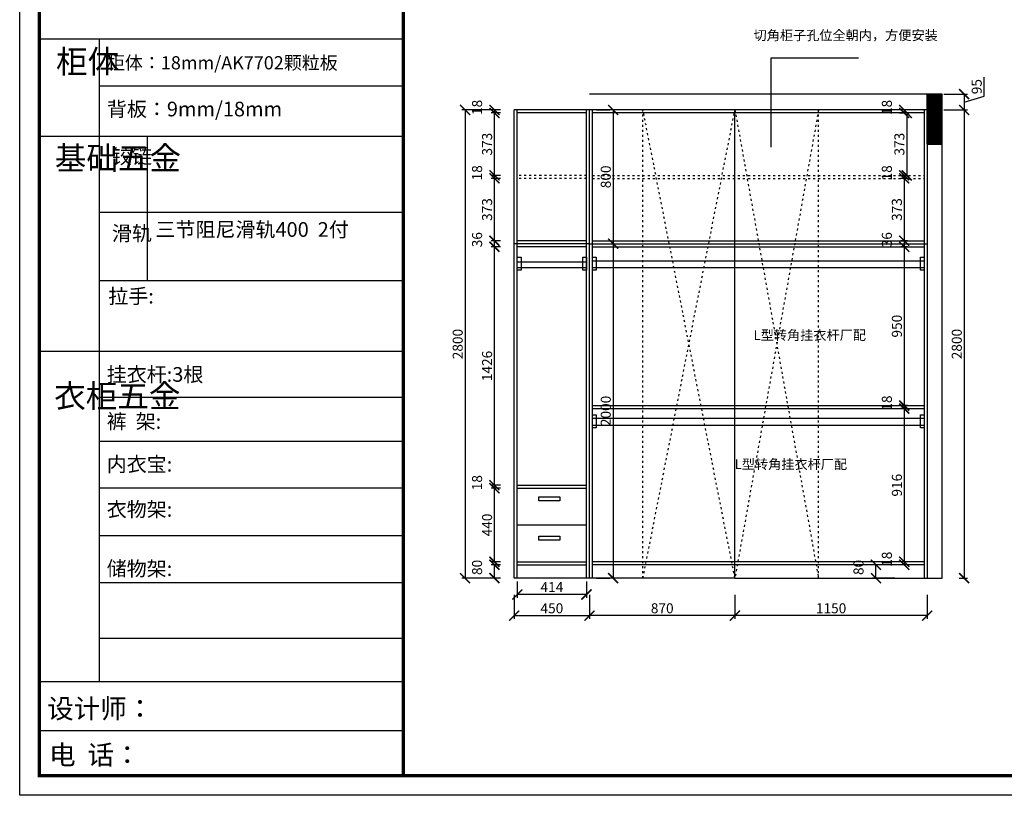
# Model space of a CAD drawing. Units: millimetres. Extents: x 9925212 to 9936985, y 4937359 to 4945125.
# Drawn here: x 9925212 to 9931100, y 4937359 to 4941997 of the extents above; entities that cross this region are included whole.
import ezdxf

# ---------------------------------------------------------------- set-up
doc = ezdxf.new("R2010")
doc.units = ezdxf.units.MM
doc.linetypes.add('ACAD_ISO03W100', pattern=[30, 12, -18])
doc.layers.add('01', color=7, linetype='Continuous')
doc.styles.get("Standard").update_dxf_attribs({"font": 'txt', "bigfont": 'gbcbig.shx'})
doc.dimstyles.new('ISO-25', dxfattribs={"dimtxt": 60, "dimasz": 60, "dimexe": 20, "dimexo": 100, "dimgap": 6.25, "dimtad": 1, "dimtxsty": 'Standard', "dimblk": 'ARCHTICK', "dimcen": 2.5, "dimclrd": 3, "dimclre": 3, "dimadec": 0, "dimazin": 0, "dimtfac": 1, "dimtmove": 1, "dimatfit": 3, "dimldrblk": 'ARCHTICK', "dimfxl": 1, "dimarcsym": 0})

# ---------------------------------------------------------------- blocks, each defined once
blk = doc.blocks.new('_ArchTick')
at = {"color": 0, "linetype": 'ByBlock', "const_width": 0.15}
blk.add_lwpolyline([(-0.5, -0.5), (0.5, 0.5)], dxfattribs=at)
blk = doc.blocks.new('*D9')
at = {"color": 3, "lineweight": -2, "transparency": 16777216}
for p, q in [((9929489.5, 4938557.5), (9929489.5, 4938413.3)), ((9930639.5, 4938557.5), (9930639.5, 4938413.3)), ((9930639.5, 4938433.3), (9929489.5, 4938433.3))]:
    blk.add_line(p, q, dxfattribs=at)
at = {"layer": 'Defpoints', "color": 0, "transparency": 16777216}
for p in [(9929489.5, 4938657.5), (9930639.5, 4938657.5), (9929489.5, 4938433.3)]:
    blk.add_point(p, dxfattribs=at)
at = {"color": 3, "lineweight": -2, "transparency": 16777216, "xscale": 60, "yscale": 60, "zscale": 60, "rotation": 180}
blk.add_blockref('_ArchTick', (9929489.5, 4938433.3), dxfattribs=at)
at = {"color": 3, "lineweight": -2, "transparency": 16777216, "xscale": 60, "yscale": 60, "zscale": 60}
blk.add_blockref('_ArchTick', (9930639.5, 4938433.3), dxfattribs=at)
at = {"color": 0, "transparency": 16777216, "insert": (9930064.5, 4938469.5), "char_height": 60, "attachment_point": 5}
blk.add_mtext('1150', dxfattribs=at)
blk = doc.blocks.new('*D10')
at = {"color": 3, "lineweight": -2, "transparency": 16777216}
for p, q in [((9928619.5, 4938557.5), (9928619.5, 4938413.3)), ((9929489.5, 4938557.5), (9929489.5, 4938413.3)), ((9929489.5, 4938433.3), (9928619.5, 4938433.3))]:
    blk.add_line(p, q, dxfattribs=at)
at = {"layer": 'Defpoints', "color": 0, "transparency": 16777216}
for p in [(9928619.5, 4938657.5), (9929489.5, 4938657.5), (9928619.5, 4938433.3)]:
    blk.add_point(p, dxfattribs=at)
at = {"color": 3, "lineweight": -2, "transparency": 16777216, "xscale": 60, "yscale": 60, "zscale": 60, "rotation": 180}
blk.add_blockref('_ArchTick', (9928619.5, 4938433.3), dxfattribs=at)
at = {"color": 3, "lineweight": -2, "transparency": 16777216, "xscale": 60, "yscale": 60, "zscale": 60}
blk.add_blockref('_ArchTick', (9929489.5, 4938433.3), dxfattribs=at)
at = {"color": 0, "transparency": 16777216, "insert": (9929054.5, 4938469.5), "char_height": 60, "attachment_point": 5}
blk.add_mtext('870', dxfattribs=at)
blk = doc.blocks.new('*D14')
at = {"color": 3, "lineweight": -2, "transparency": 16777216}
for p, q in [((9930521.5, 4941457.5), (9930481.9, 4941457.5)), ((9930521.5, 4941439.5), (9930481.9, 4941439.5)), ((9930501.9, 4941457.5), (9930501.9, 4941439.5))]:
    blk.add_line(p, q, dxfattribs=at)
at = {"layer": 'Defpoints', "color": 0, "transparency": 16777216}
for p in [(9930501.9, 4941439.5), (9930621.5, 4941457.5), (9930621.5, 4941439.5)]:
    blk.add_point(p, dxfattribs=at)
at = {"color": 3, "lineweight": -2, "transparency": 16777216, "xscale": 60, "yscale": 60, "zscale": 60}
for p, rotation in [((9930501.9, 4941457.5), 90), ((9930501.9, 4941439.5), 270)]:
    blk.add_blockref('_ArchTick', p, dxfattribs=dict(at, rotation=rotation))
at = {"color": 0, "transparency": 16777216, "insert": (9930405.7, 4941472.7), "char_height": 60, "attachment_point": 5, "rotation": 90}
blk.add_mtext('18', dxfattribs=at)
blk = doc.blocks.new('*D15')
at = {"color": 3, "lineweight": -2, "transparency": 16777216}
for p, q in [((9930521.5, 4941066.5), (9930481.9, 4941066.5)), ((9930521.5, 4941048.5), (9930481.9, 4941048.5)), ((9930501.9, 4941066.5), (9930501.9, 4941048.5))]:
    blk.add_line(p, q, dxfattribs=at)
at = {"layer": 'Defpoints', "color": 0, "transparency": 16777216}
for p in [(9930501.9, 4941048.5), (9930621.5, 4941066.5), (9930621.5, 4941048.5)]:
    blk.add_point(p, dxfattribs=at)
at = {"color": 3, "lineweight": -2, "transparency": 16777216, "xscale": 60, "yscale": 60, "zscale": 60}
for p, rotation in [((9930501.9, 4941066.5), 90), ((9930501.9, 4941048.5), 270)]:
    blk.add_blockref('_ArchTick', p, dxfattribs=dict(at, rotation=rotation))
at = {"color": 0, "transparency": 16777216, "insert": (9930405.7, 4941081.7), "char_height": 60, "attachment_point": 5, "rotation": 90}
blk.add_mtext('18', dxfattribs=at)
blk = doc.blocks.new('*D16')
at = {"color": 3, "lineweight": -2, "transparency": 16777216}
for p, q in [((9930521.5, 4941048.5), (9930481.9, 4941048.5)), ((9930501.9, 4941048.5), (9930501.9, 4940675.5)), ((9930521.5, 4940675.5), (9930481.9, 4940675.5))]:
    blk.add_line(p, q, dxfattribs=at)
at = {"layer": 'Defpoints', "color": 0, "transparency": 16777216}
for p in [(9930621.5, 4941048.5), (9930501.9, 4940675.5), (9930621.5, 4940675.5)]:
    blk.add_point(p, dxfattribs=at)
at = {"color": 3, "lineweight": -2, "transparency": 16777216, "xscale": 60, "yscale": 60, "zscale": 60}
for p, rotation in [((9930501.9, 4941048.5), 90), ((9930501.9, 4940675.5), 270)]:
    blk.add_blockref('_ArchTick', p, dxfattribs=dict(at, rotation=rotation))
at = {"color": 0, "transparency": 16777216, "insert": (9930465.7, 4940862), "char_height": 60, "attachment_point": 5, "rotation": 90}
blk.add_mtext('373', dxfattribs=at)
blk = doc.blocks.new('*D17')
at = {"color": 3, "lineweight": -2, "transparency": 16777216}
for p, q in [((9930521.5, 4940675.5), (9930481.9, 4940675.5)), ((9930501.9, 4940675.5), (9930501.9, 4940639.5)), ((9930521.5, 4940639.5), (9930481.9, 4940639.5))]:
    blk.add_line(p, q, dxfattribs=at)
at = {"layer": 'Defpoints', "color": 0, "transparency": 16777216}
for p in [(9930621.5, 4940675.5), (9930501.9, 4940639.5), (9930621.5, 4940639.5)]:
    blk.add_point(p, dxfattribs=at)
at = {"color": 3, "lineweight": -2, "transparency": 16777216, "xscale": 60, "yscale": 60, "zscale": 60}
for p, rotation in [((9930501.9, 4940675.5), 90), ((9930501.9, 4940639.5), 270)]:
    blk.add_blockref('_ArchTick', p, dxfattribs=dict(at, rotation=rotation))
at = {"color": 0, "transparency": 16777216, "insert": (9930405.7, 4940681.7), "char_height": 60, "attachment_point": 5, "rotation": 90}
blk.add_mtext('36', dxfattribs=at)
blk = doc.blocks.new('*D18')
at = {"color": 3, "lineweight": -2, "transparency": 16777216}
for p, q in [((9930521.5, 4940639.5), (9930481.9, 4940639.5)), ((9930501.9, 4940639.5), (9930501.9, 4939689.5)), ((9930521.5, 4939689.5), (9930481.9, 4939689.5))]:
    blk.add_line(p, q, dxfattribs=at)
at = {"layer": 'Defpoints', "color": 0, "transparency": 16777216}
for p in [(9930621.5, 4940639.5), (9930501.9, 4939689.5), (9930621.5, 4939689.5)]:
    blk.add_point(p, dxfattribs=at)
at = {"color": 3, "lineweight": -2, "transparency": 16777216, "xscale": 60, "yscale": 60, "zscale": 60}
for p, rotation in [((9930501.9, 4940639.5), 90), ((9930501.9, 4939689.5), 270)]:
    blk.add_blockref('_ArchTick', p, dxfattribs=dict(at, rotation=rotation))
at = {"color": 0, "transparency": 16777216, "insert": (9930465.7, 4940164.5), "char_height": 60, "attachment_point": 5, "rotation": 90}
blk.add_mtext('950', dxfattribs=at)
blk = doc.blocks.new('*D19')
at = {"color": 3, "lineweight": -2, "transparency": 16777216}
for p, q in [((9930521.5, 4939689.5), (9930481.9, 4939689.5)), ((9930521.5, 4939671.5), (9930481.9, 4939671.5)), ((9930501.9, 4939689.5), (9930501.9, 4939671.5))]:
    blk.add_line(p, q, dxfattribs=at)
at = {"layer": 'Defpoints', "color": 0, "transparency": 16777216}
for p in [(9930501.9, 4939671.5), (9930621.5, 4939689.5), (9930621.5, 4939671.5)]:
    blk.add_point(p, dxfattribs=at)
at = {"color": 3, "lineweight": -2, "transparency": 16777216, "xscale": 60, "yscale": 60, "zscale": 60}
for p, rotation in [((9930501.9, 4939689.5), 90), ((9930501.9, 4939671.5), 270)]:
    blk.add_blockref('_ArchTick', p, dxfattribs=dict(at, rotation=rotation))
at = {"color": 0, "transparency": 16777216, "insert": (9930405.7, 4939704.7), "char_height": 60, "attachment_point": 5, "rotation": 90}
blk.add_mtext('18', dxfattribs=at)
blk = doc.blocks.new('*D20')
at = {"color": 3, "lineweight": -2, "transparency": 16777216}
for p, q in [((9930521.5, 4939671.5), (9930481.9, 4939671.5)), ((9930501.9, 4939671.5), (9930501.9, 4938755.5)), ((9930521.5, 4938755.5), (9930481.9, 4938755.5))]:
    blk.add_line(p, q, dxfattribs=at)
at = {"layer": 'Defpoints', "color": 0, "transparency": 16777216}
for p in [(9930621.5, 4939671.5), (9930501.9, 4938755.5), (9930621.5, 4938755.5)]:
    blk.add_point(p, dxfattribs=at)
at = {"color": 3, "lineweight": -2, "transparency": 16777216, "xscale": 60, "yscale": 60, "zscale": 60}
for p, rotation in [((9930501.9, 4939671.5), 90), ((9930501.9, 4938755.5), 270)]:
    blk.add_blockref('_ArchTick', p, dxfattribs=dict(at, rotation=rotation))
at = {"color": 0, "transparency": 16777216, "insert": (9930465.7, 4939213.5), "char_height": 60, "attachment_point": 5, "rotation": 90}
blk.add_mtext('916', dxfattribs=at)
blk = doc.blocks.new('*D21')
at = {"color": 3, "lineweight": -2, "transparency": 16777216}
for p, q in [((9930521.5, 4938755.5), (9930481.9, 4938755.5)), ((9930521.5, 4938737.5), (9930481.9, 4938737.5)), ((9930501.9, 4938755.5), (9930501.9, 4938737.5))]:
    blk.add_line(p, q, dxfattribs=at)
at = {"layer": 'Defpoints', "color": 0, "transparency": 16777216}
for p in [(9930501.9, 4938737.5), (9930621.5, 4938755.5), (9930621.5, 4938737.5)]:
    blk.add_point(p, dxfattribs=at)
at = {"color": 3, "lineweight": -2, "transparency": 16777216, "xscale": 60, "yscale": 60, "zscale": 60}
for p, rotation in [((9930501.9, 4938755.5), 90), ((9930501.9, 4938737.5), 270)]:
    blk.add_blockref('_ArchTick', p, dxfattribs=dict(at, rotation=rotation))
at = {"color": 0, "transparency": 16777216, "insert": (9930405.7, 4938770.7), "char_height": 60, "attachment_point": 5, "rotation": 90}
blk.add_mtext('18', dxfattribs=at)
blk = doc.blocks.new('*D22')
at = {"color": 3, "lineweight": -2, "transparency": 16777216}
for p, q in [((9930445.1, 4938737.5), (9930312.4, 4938737.5)), ((9930332.4, 4938657.5), (9930332.4, 4938737.5)), ((9930445.1, 4938657.5), (9930312.4, 4938657.5))]:
    blk.add_line(p, q, dxfattribs=at)
at = {"layer": 'Defpoints', "color": 0, "transparency": 16777216}
for p in [(9930332.4, 4938737.5), (9930545.1, 4938737.5), (9930545.1, 4938657.5)]:
    blk.add_point(p, dxfattribs=at)
at = {"color": 3, "lineweight": -2, "transparency": 16777216, "xscale": 60, "yscale": 60, "zscale": 60}
for p, rotation in [((9930332.4, 4938737.5), 90), ((9930332.4, 4938657.5), 270)]:
    blk.add_blockref('_ArchTick', p, dxfattribs=dict(at, rotation=rotation))
at = {"color": 0, "transparency": 16777216, "insert": (9930236.1, 4938721.7), "char_height": 60, "attachment_point": 5, "rotation": 90}
blk.add_mtext('80', dxfattribs=at)
blk = doc.blocks.new('*D23')
at = {"color": 3, "lineweight": -2, "transparency": 16777216}
for p, q in [((9928169.5, 4938557.5), (9928169.5, 4938413.3)), ((9928619.5, 4938557.5), (9928619.5, 4938413.3)), ((9928169.5, 4938433.3), (9928619.5, 4938433.3))]:
    blk.add_line(p, q, dxfattribs=at)
at = {"layer": 'Defpoints', "color": 0, "transparency": 16777216}
for p in [(9928169.5, 4938657.5), (9928619.5, 4938657.5), (9928619.5, 4938433.3)]:
    blk.add_point(p, dxfattribs=at)
at = {"color": 3, "lineweight": -2, "transparency": 16777216, "xscale": 60, "yscale": 60, "zscale": 60, "rotation": 180}
blk.add_blockref('_ArchTick', (9928169.5, 4938433.3), dxfattribs=at)
at = {"color": 3, "lineweight": -2, "transparency": 16777216, "xscale": 60, "yscale": 60, "zscale": 60}
blk.add_blockref('_ArchTick', (9928619.5, 4938433.3), dxfattribs=at)
at = {"color": 0, "transparency": 16777216, "insert": (9928394.5, 4938469.5), "char_height": 60, "attachment_point": 5}
blk.add_mtext('450', dxfattribs=at)
blk = doc.blocks.new('*D24')
at = {"color": 3, "lineweight": -2, "transparency": 16777216}
for p, q in [((9928187.5, 4938637.5), (9928187.5, 4938539.8)), ((9928601.5, 4938637.5), (9928601.5, 4938539.8)), ((9928601.5, 4938559.8), (9928187.5, 4938559.8))]:
    blk.add_line(p, q, dxfattribs=at)
at = {"layer": 'Defpoints', "color": 0, "transparency": 16777216}
for p in [(9928187.5, 4938737.5), (9928601.5, 4938737.5), (9928187.5, 4938559.8)]:
    blk.add_point(p, dxfattribs=at)
at = {"color": 3, "lineweight": -2, "transparency": 16777216, "xscale": 60, "yscale": 60, "zscale": 60, "rotation": 180}
blk.add_blockref('_ArchTick', (9928187.5, 4938559.8), dxfattribs=at)
at = {"color": 3, "lineweight": -2, "transparency": 16777216, "xscale": 60, "yscale": 60, "zscale": 60}
blk.add_blockref('_ArchTick', (9928601.5, 4938559.8), dxfattribs=at)
at = {"color": 0, "transparency": 16777216, "insert": (9928394.5, 4938596), "char_height": 60, "attachment_point": 5}
blk.add_mtext('414', dxfattribs=at)
blk = doc.blocks.new('*D25')
at = {"color": 3, "lineweight": -2, "transparency": 16777216}
for p, q in [((9928087.5, 4938737.5), (9928031, 4938737.5)), ((9928051, 4938657.5), (9928051, 4938737.5)), ((9928087.5, 4938657.5), (9928031, 4938657.5))]:
    blk.add_line(p, q, dxfattribs=at)
at = {"layer": 'Defpoints', "color": 0, "transparency": 16777216}
for p in [(9928051, 4938737.5), (9928187.5, 4938737.5), (9928187.5, 4938657.5)]:
    blk.add_point(p, dxfattribs=at)
at = {"color": 3, "lineweight": -2, "transparency": 16777216, "xscale": 60, "yscale": 60, "zscale": 60}
for p, rotation in [((9928051, 4938737.5), 90), ((9928051, 4938657.5), 270)]:
    blk.add_blockref('_ArchTick', p, dxfattribs=dict(at, rotation=rotation))
at = {"color": 0, "transparency": 16777216, "insert": (9927954.8, 4938721.7), "char_height": 60, "attachment_point": 5, "rotation": 90}
blk.add_mtext('80', dxfattribs=at)
blk = doc.blocks.new('*D26')
at = {"color": 3, "lineweight": -2, "transparency": 16777216}
for p, q in [((9928087.5, 4939195.5), (9928031, 4939195.5)), ((9928051, 4938755.5), (9928051, 4939195.5)), ((9928087.5, 4938755.5), (9928031, 4938755.5))]:
    blk.add_line(p, q, dxfattribs=at)
at = {"layer": 'Defpoints', "color": 0, "transparency": 16777216}
for p in [(9928051, 4939195.5), (9928187.5, 4939195.5), (9928187.5, 4938755.5)]:
    blk.add_point(p, dxfattribs=at)
at = {"color": 3, "lineweight": -2, "transparency": 16777216, "xscale": 60, "yscale": 60, "zscale": 60}
for p, rotation in [((9928051, 4939195.5), 90), ((9928051, 4938755.5), 270)]:
    blk.add_blockref('_ArchTick', p, dxfattribs=dict(at, rotation=rotation))
at = {"color": 0, "transparency": 16777216, "insert": (9928014.8, 4938975.5), "char_height": 60, "attachment_point": 5, "rotation": 90}
blk.add_mtext('440', dxfattribs=at)
blk = doc.blocks.new('*D27')
at = {"color": 3, "lineweight": -2, "transparency": 16777216}
for p, q in [((9928087.5, 4939213.5), (9928031, 4939213.5)), ((9928087.5, 4939195.5), (9928031, 4939195.5)), ((9928051, 4939195.5), (9928051, 4939213.5))]:
    blk.add_line(p, q, dxfattribs=at)
at = {"layer": 'Defpoints', "color": 0, "transparency": 16777216}
for p in [(9928051, 4939213.5), (9928187.5, 4939213.5), (9928187.5, 4939195.5)]:
    blk.add_point(p, dxfattribs=at)
at = {"color": 3, "lineweight": -2, "transparency": 16777216, "xscale": 60, "yscale": 60, "zscale": 60}
for p, rotation in [((9928051, 4939213.5), 90), ((9928051, 4939195.5), 270)]:
    blk.add_blockref('_ArchTick', p, dxfattribs=dict(at, rotation=rotation))
at = {"color": 0, "transparency": 16777216, "insert": (9927954.8, 4939228.7), "char_height": 60, "attachment_point": 5, "rotation": 90}
blk.add_mtext('18', dxfattribs=at)
blk = doc.blocks.new('*D28')
at = {"color": 3, "lineweight": -2, "transparency": 16777216}
for p, q in [((9928087.5, 4940639.5), (9928031, 4940639.5)), ((9928051, 4939213.5), (9928051, 4940639.5)), ((9928087.5, 4939213.5), (9928031, 4939213.5))]:
    blk.add_line(p, q, dxfattribs=at)
at = {"layer": 'Defpoints', "color": 0, "transparency": 16777216}
for p in [(9928051, 4940639.5), (9928187.5, 4940639.5), (9928187.5, 4939213.5)]:
    blk.add_point(p, dxfattribs=at)
at = {"color": 3, "lineweight": -2, "transparency": 16777216, "xscale": 60, "yscale": 60, "zscale": 60}
for p, rotation in [((9928051, 4940639.5), 90), ((9928051, 4939213.5), 270)]:
    blk.add_blockref('_ArchTick', p, dxfattribs=dict(at, rotation=rotation))
at = {"color": 0, "transparency": 16777216, "insert": (9928014.8, 4939926.5), "char_height": 60, "attachment_point": 5, "rotation": 90}
blk.add_mtext('1426', dxfattribs=at)
blk = doc.blocks.new('*D29')
at = {"color": 3, "lineweight": -2, "transparency": 16777216}
for p, q in [((9928087.5, 4940675.5), (9928031, 4940675.5)), ((9928051, 4940639.5), (9928051, 4940675.5)), ((9928087.5, 4940639.5), (9928031, 4940639.5))]:
    blk.add_line(p, q, dxfattribs=at)
at = {"layer": 'Defpoints', "color": 0, "transparency": 16777216}
for p in [(9928051, 4940675.5), (9928187.5, 4940675.5), (9928187.5, 4940639.5)]:
    blk.add_point(p, dxfattribs=at)
at = {"color": 3, "lineweight": -2, "transparency": 16777216, "xscale": 60, "yscale": 60, "zscale": 60}
for p, rotation in [((9928051, 4940675.5), 90), ((9928051, 4940639.5), 270)]:
    blk.add_blockref('_ArchTick', p, dxfattribs=dict(at, rotation=rotation))
at = {"color": 0, "transparency": 16777216, "insert": (9927954.8, 4940681.7), "char_height": 60, "attachment_point": 5, "rotation": 90}
blk.add_mtext('36', dxfattribs=at)
blk = doc.blocks.new('*D30')
at = {"color": 3, "lineweight": -2, "transparency": 16777216}
for p, q in [((9928087.5, 4941048.5), (9928031, 4941048.5)), ((9928051, 4940675.5), (9928051, 4941048.5)), ((9928087.5, 4940675.5), (9928031, 4940675.5))]:
    blk.add_line(p, q, dxfattribs=at)
at = {"layer": 'Defpoints', "color": 0, "transparency": 16777216}
for p in [(9928051, 4941048.5), (9928187.5, 4941048.5), (9928187.5, 4940675.5)]:
    blk.add_point(p, dxfattribs=at)
at = {"color": 3, "lineweight": -2, "transparency": 16777216, "xscale": 60, "yscale": 60, "zscale": 60}
for p, rotation in [((9928051, 4941048.5), 90), ((9928051, 4940675.5), 270)]:
    blk.add_blockref('_ArchTick', p, dxfattribs=dict(at, rotation=rotation))
at = {"color": 0, "transparency": 16777216, "insert": (9928014.8, 4940862), "char_height": 60, "attachment_point": 5, "rotation": 90}
blk.add_mtext('373', dxfattribs=at)
blk = doc.blocks.new('*D31')
at = {"color": 3, "lineweight": -2, "transparency": 16777216}
for p, q in [((9928087.5, 4941066.5), (9928031, 4941066.5)), ((9928087.5, 4941048.5), (9928031, 4941048.5)), ((9928051, 4941048.5), (9928051, 4941066.5))]:
    blk.add_line(p, q, dxfattribs=at)
at = {"layer": 'Defpoints', "color": 0, "transparency": 16777216}
for p in [(9928051, 4941066.5), (9928187.5, 4941066.5), (9928187.5, 4941048.5)]:
    blk.add_point(p, dxfattribs=at)
at = {"color": 3, "lineweight": -2, "transparency": 16777216, "xscale": 60, "yscale": 60, "zscale": 60}
for p, rotation in [((9928051, 4941066.5), 90), ((9928051, 4941048.5), 270)]:
    blk.add_blockref('_ArchTick', p, dxfattribs=dict(at, rotation=rotation))
at = {"color": 0, "transparency": 16777216, "insert": (9927954.8, 4941081.7), "char_height": 60, "attachment_point": 5, "rotation": 90}
blk.add_mtext('18', dxfattribs=at)
blk = doc.blocks.new('*D32')
at = {"color": 3, "lineweight": -2, "transparency": 16777216}
for p, q in [((9928087.5, 4941439.5), (9928031, 4941439.5)), ((9928051, 4941066.5), (9928051, 4941439.5)), ((9928087.5, 4941066.5), (9928031, 4941066.5))]:
    blk.add_line(p, q, dxfattribs=at)
at = {"layer": 'Defpoints', "color": 0, "transparency": 16777216}
for p in [(9928051, 4941439.5), (9928187.5, 4941439.5), (9928187.5, 4941066.5)]:
    blk.add_point(p, dxfattribs=at)
at = {"color": 3, "lineweight": -2, "transparency": 16777216, "xscale": 60, "yscale": 60, "zscale": 60}
for p, rotation in [((9928051, 4941439.5), 90), ((9928051, 4941066.5), 270)]:
    blk.add_blockref('_ArchTick', p, dxfattribs=dict(at, rotation=rotation))
at = {"color": 0, "transparency": 16777216, "insert": (9928014.8, 4941253), "char_height": 60, "attachment_point": 5, "rotation": 90}
blk.add_mtext('373', dxfattribs=at)
blk = doc.blocks.new('*D33')
at = {"color": 3, "lineweight": -2, "transparency": 16777216}
for p, q in [((9928087.5, 4941457.5), (9928031, 4941457.5)), ((9928087.5, 4941439.5), (9928031, 4941439.5)), ((9928051, 4941439.5), (9928051, 4941457.5))]:
    blk.add_line(p, q, dxfattribs=at)
at = {"layer": 'Defpoints', "color": 0, "transparency": 16777216}
for p in [(9928051, 4941457.5), (9928187.5, 4941457.5), (9928187.5, 4941439.5)]:
    blk.add_point(p, dxfattribs=at)
at = {"color": 3, "lineweight": -2, "transparency": 16777216, "xscale": 60, "yscale": 60, "zscale": 60}
for p, rotation in [((9928051, 4941457.5), 90), ((9928051, 4941439.5), 270)]:
    blk.add_blockref('_ArchTick', p, dxfattribs=dict(at, rotation=rotation))
at = {"color": 0, "transparency": 16777216, "insert": (9927954.8, 4941472.7), "char_height": 60, "attachment_point": 5, "rotation": 90}
blk.add_mtext('18', dxfattribs=at)
blk = doc.blocks.new('*D34')
at = {"color": 3, "lineweight": -2, "transparency": 16777216}
for p, q in [((9928069.5, 4941457.5), (9927855.1, 4941457.5)), ((9927875.1, 4941457.5), (9927875.1, 4938657.5)), ((9928087.5, 4938657.5), (9927855.1, 4938657.5))]:
    blk.add_line(p, q, dxfattribs=at)
at = {"layer": 'Defpoints', "color": 0, "transparency": 16777216}
for p in [(9928169.5, 4941457.5), (9927875.1, 4938657.5), (9928187.5, 4938657.5)]:
    blk.add_point(p, dxfattribs=at)
at = {"color": 3, "lineweight": -2, "transparency": 16777216, "xscale": 60, "yscale": 60, "zscale": 60}
for p, rotation in [((9927875.1, 4941457.5), 90), ((9927875.1, 4938657.5), 270)]:
    blk.add_blockref('_ArchTick', p, dxfattribs=dict(at, rotation=rotation))
at = {"color": 0, "transparency": 16777216, "insert": (9927838.9, 4940057.5), "char_height": 60, "attachment_point": 5, "rotation": 90}
blk.add_mtext('2800', dxfattribs=at)
blk = doc.blocks.new('*D35')
at = {"color": 3, "lineweight": -2, "transparency": 16777216}
for p, q in [((9930474.1, 4941439.5), (9930496.9, 4941439.5)), ((9930516.9, 4941439.5), (9930516.9, 4941066.5)), ((9930474.1, 4941066.5), (9930496.9, 4941066.5))]:
    blk.add_line(p, q, dxfattribs=at)
at = {"layer": 'Defpoints', "color": 0, "transparency": 16777216}
for p in [(9930574.1, 4941439.5), (9930516.9, 4941066.5), (9930574.1, 4941066.5)]:
    blk.add_point(p, dxfattribs=at)
at = {"color": 3, "lineweight": -2, "transparency": 16777216, "xscale": 60, "yscale": 60, "zscale": 60}
for p, rotation in [((9930516.9, 4941439.5), 90), ((9930516.9, 4941066.5), 270)]:
    blk.add_blockref('_ArchTick', p, dxfattribs=dict(at, rotation=rotation))
at = {"color": 0, "transparency": 16777216, "insert": (9930480.6, 4941253), "char_height": 60, "attachment_point": 5, "rotation": 90}
blk.add_mtext('373', dxfattribs=at)
blk = doc.blocks.new('*D36')
at = {"color": 3, "lineweight": -2, "transparency": 16777216}
for p, q in [((9930979.6, 4941540.8), (9930979.6, 4941653.3)), ((9930739.5, 4941552.5), (9930880.2, 4941552.5)), ((9930860.2, 4941552.5), (9930860.2, 4941457.5)), ((9930860.2, 4941505), (9930979.6, 4941540.8)), ((9930739.5, 4941457.5), (9930880.2, 4941457.5))]:
    blk.add_line(p, q, dxfattribs=at)
at = {"layer": 'Defpoints', "color": 0, "transparency": 16777216}
for p in [(9930639.5, 4941552.5), (9930639.5, 4941457.5), (9930860.2, 4941457.5)]:
    blk.add_point(p, dxfattribs=at)
at = {"color": 3, "lineweight": -2, "transparency": 16777216, "xscale": 60, "yscale": 60, "zscale": 60}
for p, rotation in [((9930860.2, 4941552.5), 90), ((9930860.2, 4941457.5), 270)]:
    blk.add_blockref('_ArchTick', p, dxfattribs=dict(at, rotation=rotation))
at = {"color": 0, "transparency": 16777216, "insert": (9930943.3, 4941597), "char_height": 60, "attachment_point": 5, "rotation": 90}
blk.add_mtext('95', dxfattribs=at)
blk = doc.blocks.new('*D37')
at = {"color": 3, "lineweight": -2, "transparency": 16777216}
for p, q in [((9930739.5, 4941457.5), (9930880.2, 4941457.5)), ((9930860.2, 4941457.5), (9930860.2, 4938657.5)), ((9930829.5, 4938657.5), (9930880.2, 4938657.5))]:
    blk.add_line(p, q, dxfattribs=at)
at = {"layer": 'Defpoints', "color": 0, "transparency": 16777216}
for p in [(9930639.5, 4941457.5), (9930729.5, 4938657.5), (9930860.2, 4938657.5)]:
    blk.add_point(p, dxfattribs=at)
at = {"color": 3, "lineweight": -2, "transparency": 16777216, "xscale": 60, "yscale": 60, "zscale": 60}
for p, rotation in [((9930860.2, 4941457.5), 90), ((9930860.2, 4938657.5), 270)]:
    blk.add_blockref('_ArchTick', p, dxfattribs=dict(at, rotation=rotation))
at = {"color": 0, "transparency": 16777216, "insert": (9930823.9, 4940057.5), "char_height": 60, "attachment_point": 5, "rotation": 90}
blk.add_mtext('2800', dxfattribs=at)
blk = doc.blocks.new('*D47')
at = {"color": 3, "lineweight": -2, "transparency": 16777216}
for p, q in [((9928660.9, 4941457.5), (9928740.9, 4941457.5)), ((9928760.9, 4941457.5), (9928760.9, 4940657.5)), ((9928660.9, 4940657.5), (9928740.9, 4940657.5))]:
    blk.add_line(p, q, dxfattribs=at)
at = {"layer": 'Defpoints', "color": 0, "transparency": 16777216}
for p in [(9928760.9, 4941457.5), (9928760.9, 4940657.5), (9928760.9, 4940657.5)]:
    blk.add_point(p, dxfattribs=at)
at = {"color": 3, "lineweight": -2, "transparency": 16777216, "xscale": 60, "yscale": 60, "zscale": 60}
for p, rotation in [((9928760.9, 4941457.5), 90), ((9928760.9, 4940657.5), 270)]:
    blk.add_blockref('_ArchTick', p, dxfattribs=dict(at, rotation=rotation))
at = {"color": 0, "transparency": 16777216, "insert": (9928724.6, 4941057.5), "char_height": 60, "attachment_point": 5, "rotation": 90}
blk.add_mtext('800', dxfattribs=at)
blk = doc.blocks.new('*D48')
at = {"color": 3, "lineweight": -2, "transparency": 16777216}
for p, q in [((9928660.9, 4940657.5), (9928740.9, 4940657.5)), ((9928760.9, 4940657.5), (9928760.9, 4938657.5)), ((9928660.9, 4938657.5), (9928740.9, 4938657.5))]:
    blk.add_line(p, q, dxfattribs=at)
at = {"layer": 'Defpoints', "color": 0, "transparency": 16777216}
for p in [(9928760.9, 4940657.5), (9928760.9, 4938657.5), (9928760.9, 4938657.5)]:
    blk.add_point(p, dxfattribs=at)
at = {"color": 3, "lineweight": -2, "transparency": 16777216, "xscale": 60, "yscale": 60, "zscale": 60}
for p, rotation in [((9928760.9, 4940657.5), 90), ((9928760.9, 4938657.5), 270)]:
    blk.add_blockref('_ArchTick', p, dxfattribs=dict(at, rotation=rotation))
at = {"color": 0, "transparency": 16777216, "insert": (9928724.6, 4939657.5), "char_height": 60, "attachment_point": 5, "rotation": 90}
blk.add_mtext('2000', dxfattribs=at)

msp = doc.modelspace()

# ---------------------------------------------------------------- hatches: boundary and pattern name
h = msp.add_hatch()
h.set_pattern_fill('ANSI31', color=250, scale=2, style=0)
h.set_pattern_definition([(45, (-4060.541, -1501.947), (-4.4901280605, 4.4901280605), [])])
h.paths.add_polyline_path([(9930639.451, 4941252.457), (9930729.451, 4941252.457), (9930729.451, 4941552.457), (9930639.451, 4941552.457)])

# ---------------------------------------------------------------- linework, layer by layer
at = {"color": 0, "linetype": 'ByBlock', "lineweight": -3}
for p, q in [((9925686.951, 4941880.564), (9925686.951, 4938036.456)), ((9927505.568, 4941600.339), (9925686.951, 4941600.339)), ((9927505.568, 4941298.74), (9925328.776, 4941298.74)), ((9927505.568, 4940844.42), (9925686.951, 4940844.42)), ((9927505.568, 4940436.557), (9925686.951, 4940436.557)), ((9927505.568, 4940013.696), (9925328.776, 4940013.696)), ((9927505.568, 4939738.88), (9925686.951, 4939738.88)), ((9927505.568, 4939473.893), (9925686.951, 4939473.893)), ((9927505.568, 4939196.631), (9925686.951, 4939196.631)), ((9927505.568, 4938910.992), (9925686.951, 4938910.992)), ((9927505.568, 4938630.178), (9925686.951, 4938630.178)), ((9927505.567, 4938296.573), (9925686.951, 4938296.573)), ((9927505.567, 4938036.456), (9925328.776, 4938036.456)), ((9927505.567, 4937744.378), (9925328.776, 4937744.378))]:
    msp.add_line(p, q, dxfattribs=at)
at = {"color": 1, "linetype": 'ByBlock', "lineweight": -3}
for p, q in [((9929705.762, 4941235.267), (9929705.762, 4941770)), ((9929705.762, 4941770), (9930227.53, 4941770))]:
    msp.add_line(p, q, dxfattribs=at)
for p, q in [((9930729.451, 4941552.457), (9928619.451, 4941552.457)), ((9930639.451, 4941252.457), (9930639.451, 4941552.457)), ((9930729.451, 4941252.457), (9930729.451, 4941552.457)), ((9928169.451, 4938657.457), (9928169.451, 4941457.457)), ((9928619.451, 4941457.457), (9928169.451, 4941457.457)), ((9928187.451, 4938657.457), (9928187.451, 4941457.457)), ((9928601.451, 4941439.457), (9928187.451, 4941439.457)), ((9928601.451, 4938657.457), (9928601.451, 4941457.457)), ((9930639.451, 4941457.457), (9928619.451, 4941457.457)), ((9928619.451, 4938657.457), (9928619.451, 4941457.457)), ((9928619.451, 4938657.457), (9928619.451, 4941457.457)), ((9928637.451, 4938657.457), (9928637.451, 4941457.457)), ((9930621.451, 4941439.457), (9928637.451, 4941439.457)), ((9929489.451, 4938657.457), (9929489.451, 4941457.457)), ((9930621.451, 4941457.457), (9930621.451, 4938657.457)), ((9930639.451, 4941252.457), (9930729.451, 4941252.457)), ((9930639.451, 4941252.457), (9930639.451, 4938657.457)), ((9930729.451, 4938657.457), (9930729.451, 4941252.457)), ((9928601.451, 4940675.457), (9928187.451, 4940675.457)), ((9928637.451, 4940675.457), (9930621.451, 4940675.457)), ((9928619.451, 4940657.457), (9928169.451, 4940657.457)), ((9928601.451, 4940639.457), (9928187.451, 4940639.457)), ((9928619.451, 4940657.457), (9930639.451, 4940657.457)), ((9928637.451, 4940639.457), (9930621.451, 4940639.457)), ((9928637.451, 4939689.457), (9930621.451, 4939689.457)), ((9928637.451, 4939671.457), (9930621.451, 4939671.457)), ((9928187.451, 4939213.457), (9928601.451, 4939213.457)), ((9928187.451, 4939195.457), (9928601.451, 4939195.457)), ((9928187.451, 4938975.457), (9928601.451, 4938975.457)), ((9928187.451, 4938755.457), (9928601.451, 4938755.457)), ((9928187.451, 4938657.457), (9928187.451, 4938737.457)), ((9928187.451, 4938737.457), (9928601.451, 4938737.457)), ((9930621.451, 4938755.457), (9928637.451, 4938755.457)), ((9930621.451, 4938737.457), (9928637.451, 4938737.457)), ((9928619.451, 4938657.457), (9928169.451, 4938657.457)), ((9929489.451, 4938657.457), (9928619.451, 4938657.457)), ((9929489.451, 4938657.457), (9930729.451, 4938657.457))]:
    msp.add_line(p, q)
at = {"color": 2, "linetype": 'ACAD_ISO03W100'}
for p, q in [((9928939.451, 4938657.457), (9928939.451, 4941457.457)), ((9929489.451, 4938657.457), (9928939.451, 4941457.457)), ((9928939.451, 4938657.457), (9929489.451, 4941457.457)), ((9929989.451, 4941457.457), (9929489.451, 4938657.457)), ((9929489.451, 4941457.457), (9929989.451, 4938657.457)), ((9929989.451, 4938657.457), (9929989.451, 4941457.457))]:
    msp.add_line(p, q, dxfattribs=at)
at = {"color": 0, "linetype": 'ByBlock', "lineweight": -3, "ltscale": 3}
msp.add_line((9925973.486, 4941298.74), (9925973.486, 4940436.557), dxfattribs=at)
at = {"linetype": 'ACAD_ISO03W100'}
for p, q in [((9928601.451, 4941066.457), (9928187.451, 4941066.457)), ((9928601.451, 4941048.457), (9928187.451, 4941048.457)), ((9928637.451, 4941066.457), (9930621.451, 4941066.457)), ((9928637.451, 4941048.457), (9930621.451, 4941048.457))]:
    msp.add_line(p, q, dxfattribs=at)
at = {"color": 6}
for p, q in [((9928637.451, 4940555.668), (9930621.451, 4940555.668)), ((9928637.451, 4940514.833), (9930621.451, 4940514.833)), ((9928637.451, 4939613.808), (9930621.451, 4939613.808)), ((9928637.451, 4939572.973), (9930621.451, 4939572.973))]:
    msp.add_line(p, q, dxfattribs=at)
at = {"color": 0, "linetype": 'ByBlock', "lineweight": -3}
msp.add_lwpolyline([(9936985.171, 4937358.786), (9925211.542, 4937358.786), (9925211.542, 4945125.28), (9936985.171, 4945125.28)], close=True, dxfattribs=at)
msp.add_lwpolyline([(9936985.171, 4937358.786), (9925211.542, 4937358.786), (9925211.542, 4945125.28), (9936985.171, 4945125.28)], close=True, dxfattribs=at)
msp.add_lwpolyline([(9936985.171, 4937358.786), (9925211.542, 4937358.786), (9925211.542, 4945125.28), (9936985.171, 4945125.28)], close=True, dxfattribs=at)
at = {"color": 0, "linetype": 'ByBlock', "lineweight": -3, "const_width": 19.414}
msp.add_lwpolyline([(9936868.149, 4937475.807), (9925328.776, 4937475.807), (9925328.776, 4945008.259), (9936868.149, 4945008.259)], close=True, dxfattribs=at)
msp.add_lwpolyline([(9936868.149, 4937475.807), (9925328.776, 4937475.807), (9925328.776, 4945008.259), (9936868.149, 4945008.259)], close=True, dxfattribs=at)
msp.add_lwpolyline([(9936868.149, 4937475.807), (9925328.776, 4937475.807), (9925328.776, 4945008.259), (9936868.149, 4945008.259)], close=True, dxfattribs=at)
msp.add_lwpolyline([(9936868.149, 4937475.807), (9925328.776, 4937475.807), (9925328.776, 4945008.259), (9936868.149, 4945008.259)], close=True, dxfattribs=at)
msp.add_lwpolyline([(9927505.568, 4945008.259), (9927505.568, 4937475.807)], dxfattribs=at)
at = {"color": 6}
for points in [[(9928187.451, 4940576.696), (9928209.819, 4940576.696), (9928209.819, 4940499.255), (9928187.451, 4940499.255)], [(9928187.451, 4940549.29), (9928601.451, 4940549.29), (9928601.451, 4940514.105), (9928187.451, 4940514.105)], [(9928579.083, 4940576.696), (9928601.451, 4940576.696), (9928601.451, 4940499.255), (9928579.083, 4940499.255)], [(9928637.451, 4940576.696), (9928659.819, 4940576.696), (9928659.819, 4940499.255), (9928637.451, 4940499.255)], [(9930599.083, 4940576.696), (9930621.451, 4940576.696), (9930621.451, 4940499.255), (9930599.083, 4940499.255)], [(9928637.451, 4939634.836), (9928659.819, 4939634.836), (9928659.819, 4939557.395), (9928637.451, 4939557.395)], [(9930599.083, 4939634.836), (9930621.451, 4939634.836), (9930621.451, 4939557.395), (9930599.083, 4939557.395)]]:
    msp.add_lwpolyline(points, close=True, dxfattribs=at)
for points in [[(9928315.791, 4939143.197), (9928441.082, 4939143.197), (9928441.082, 4939119.15), (9928315.791, 4939119.15)], [(9928315.791, 4938908.824), (9928441.082, 4938908.824), (9928441.082, 4938884.776), (9928315.791, 4938884.776)]]:
    msp.add_lwpolyline(points, close=True)
at = {"layer": '01', "linetype": 'ByBlock', "lineweight": -3}
msp.add_line((9927505.568, 4941880.564), (9925328.776, 4941880.564), dxfattribs=at)

# ---------------------------------------------------------------- texts
at = {"color": 1, "linetype": 'ByBlock', "lineweight": -3, "char_height": 49.30444, "width": 1345.79303, "attachment_point": 1}
for s, insert in [('{\\fSimSun|b0|i0|c134|p54;\\H1.17x;切角柜子孔位全朝内，方便安装}', (9929600.671, 4941932.978)), ('{\\fSimSun|b0|i0|c134|p54;\\H1.17x;L型转角挂衣杆厂配}', (9929600.671, 4940139.888)), ('{\\fSimSun|b0|i0|c134|p54;\\H1.17x;L型转角挂衣杆厂配}', (9929487.574, 4939367.5))]:
    msp.add_mtext(s, dxfattribs=dict(at, insert=insert))
at = {"color": 0, "linetype": 'ByBlock', "lineweight": -3, "attachment_point": 1}
for s, insert, char_height, width in [('{\\fSimSun|b0|i0|c134|p54;柜体}', (9925428.863, 4941816.245), 138.43967, 94.63222), ('{\\fSimSun|b0|i0|c134|p54;柜体：18mm/AK7702颗粒板}', (9925733.1, 4941779.176), 78.89194, 1692.56407), ('{\\fSimSun|b0|i0|c134|p54;背板：9mm/18mm}', (9925733.1, 4941506.882), 87.65772, 1456.11544), ('{\\fSimSun|b0|i0|c134|p54;^I基础五金}', (9925421.328, 4941238.778), 138.43967, 94.63222), ('{\\fSimSun|b0|i0|c134|p54;铰链}', (9925763.279, 4941224.141), 87.67846, 94.63222), ('{\\fSimSun|b0|i0|c134|p54;三节阻尼滑轨400  2付}', (9926023.704, 4940786.525), 87.65772, 1995.37468), ('{\\fSimSun|b0|i0|c134|p54;滑轨}', (9925763.279, 4940763.566), 87.67846, 94.63222), ('{\\fSimSun|b0|i0|c134|p54;拉手:}', (9925741.34, 4940387.579), 87.65772, 1669.00028), ('{\\fSimSun|b0|i0|c134|p54;挂衣杆:3根}', (9925732.11, 4939919.543), 87.65772, 992.56764), ('{\\fSimSun|b0|i0|c134|p54;^I衣柜五金}', (9925417.867, 4939815.733), 138.43967, 94.63222), ('{\\fSimSun|b0|i0|c134|p54;裤  架:}', (9925732.11, 4939638.626), 87.65772, 992.56764), ('{\\fSimSun|b0|i0|c134|p54;内衣宝:}', (9925732.11, 4939382.513), 87.65772, 992.56764), ('{\\fSimSun|b0|i0|c134|p54;衣物架:}', (9925732.11, 4939112.555), 87.65772, 992.56764), ('{\\fSimSun|b0|i0|c134|p54;储物架:}', (9925732.11, 4938758.349), 87.65772, 992.56764), ('{\\fSimSun|b0|i0|c134|p54;设计师： }', (9925376.403, 4937935.169), 116.15723, 2058.30687), ('{\\fSimSun|b0|i0|c134|p54;电  话： }', (9925387.617, 4937658.638), 116.15723, 1699.8408)]:
    msp.add_mtext(s, dxfattribs=dict(at, insert=insert, char_height=char_height, width=width))

# ---------------------------------------------------------------- dimensions: what is measured, and where the dimension line sits
for base, p1, p2, picture, middle in [((9930860.199, 4941457.457), (9930639.451, 4941552.457), (9930639.451, 4941457.457), '*D36', (9930943.324, 4941547.02)), ((9927875.124, 4938657.457), (9928169.451, 4941457.457), (9928187.451, 4938657.457), '*D34', (9927838.874, 4940057.457)), ((9928051.033, 4941457.457), (9928187.451, 4941439.457), (9928187.451, 4941457.457), '*D33', (9927954.783, 4941472.707)), ((9928760.866, 4940657.457), (9928760.866, 4941457.457), (9928760.866, 4940657.457), '*D47', (9928724.616, 4941057.457)), ((9930501.93, 4941439.457), (9930621.451, 4941457.457), (9930621.451, 4941439.457), '*D14', (9930405.68, 4941472.707)), ((9930860.199, 4938657.457), (9930639.451, 4941457.457), (9930729.451, 4938657.457), '*D37', (9930823.949, 4940057.457)), ((9928051.033, 4941439.457), (9928187.451, 4941066.457), (9928187.451, 4941439.457), '*D32', (9928014.783, 4941252.957)), ((9930516.895, 4941066.457), (9930574.113, 4941439.457), (9930574.113, 4941066.457), '*D35', (9930480.645, 4941252.957)), ((9928051.033, 4941066.457), (9928187.451, 4941048.457), (9928187.451, 4941066.457), '*D31', (9927954.783, 4941081.707)), ((9928051.033, 4941048.457), (9928187.451, 4940675.457), (9928187.451, 4941048.457), '*D30', (9928014.783, 4940861.957)), ((9930501.93, 4941048.457), (9930621.451, 4941066.457), (9930621.451, 4941048.457), '*D15', (9930405.68, 4941081.707)), ((9930501.93, 4940675.457), (9930621.451, 4941048.457), (9930621.451, 4940675.457), '*D16', (9930465.68, 4940861.957)), ((9928051.033, 4940675.457), (9928187.451, 4940639.457), (9928187.451, 4940675.457), '*D29', (9927954.783, 4940681.707)), ((9930501.93, 4940639.457), (9930621.451, 4940675.457), (9930621.451, 4940639.457), '*D17', (9930405.68, 4940681.707)), ((9928051.033, 4940639.457), (9928187.451, 4939213.457), (9928187.451, 4940639.457), '*D28', (9928014.783, 4939926.457)), ((9928760.866, 4938657.457), (9928760.866, 4940657.457), (9928760.866, 4938657.457), '*D48', (9928724.616, 4939657.457)), ((9930501.93, 4939689.457), (9930621.451, 4940639.457), (9930621.451, 4939689.457), '*D18', (9930465.68, 4940164.457)), ((9930501.93, 4939671.457), (9930621.451, 4939689.457), (9930621.451, 4939671.457), '*D19', (9930405.68, 4939704.707)), ((9930501.93, 4938755.457), (9930621.451, 4939671.457), (9930621.451, 4938755.457), '*D20', (9930465.68, 4939213.457)), ((9928051.033, 4939213.457), (9928187.451, 4939195.457), (9928187.451, 4939213.457), '*D27', (9927954.783, 4939228.707)), ((9928051.033, 4939195.457), (9928187.451, 4938755.457), (9928187.451, 4939195.457), '*D26', (9928014.783, 4938975.457)), ((9930501.93, 4938737.457), (9930621.451, 4938755.457), (9930621.451, 4938737.457), '*D21', (9930405.68, 4938770.707)), ((9928051.033, 4938737.457), (9928187.451, 4938657.457), (9928187.451, 4938737.457), '*D25', (9927954.783, 4938721.707)), ((9930332.364, 4938737.457), (9930545.056, 4938657.457), (9930545.056, 4938737.457), '*D22', (9930236.114, 4938721.707))]:
    dim = msp.add_linear_dim(base=base, p1=p1, p2=p2, angle=90, dimstyle='ISO-25')
    dim.commit()
    dim.dimension.update_dxf_attribs({"geometry": picture, "text_midpoint": middle})
for base, p1, p2, picture, middle in [((9928187.451, 4938559.754), (9928601.451, 4938737.457), (9928187.451, 4938737.457), '*D24', (9928394.451, 4938596.004)), ((9928619.451, 4938433.286), (9928169.451, 4938657.457), (9928619.451, 4938657.457), '*D23', (9928394.451, 4938469.536)), ((9928619.451, 4938433.286), (9929489.451, 4938657.457), (9928619.451, 4938657.457), '*D10', (9929054.451, 4938469.536)), ((9929489.451, 4938433.286), (9930639.451, 4938657.457), (9929489.451, 4938657.457), '*D9', (9930064.451, 4938469.536))]:
    dim = msp.add_linear_dim(base=base, p1=p1, p2=p2, dimstyle='ISO-25')
    dim.commit()
    dim.dimension.update_dxf_attribs({"geometry": picture, "text_midpoint": middle})

doc.saveas('drawing.dxf')
